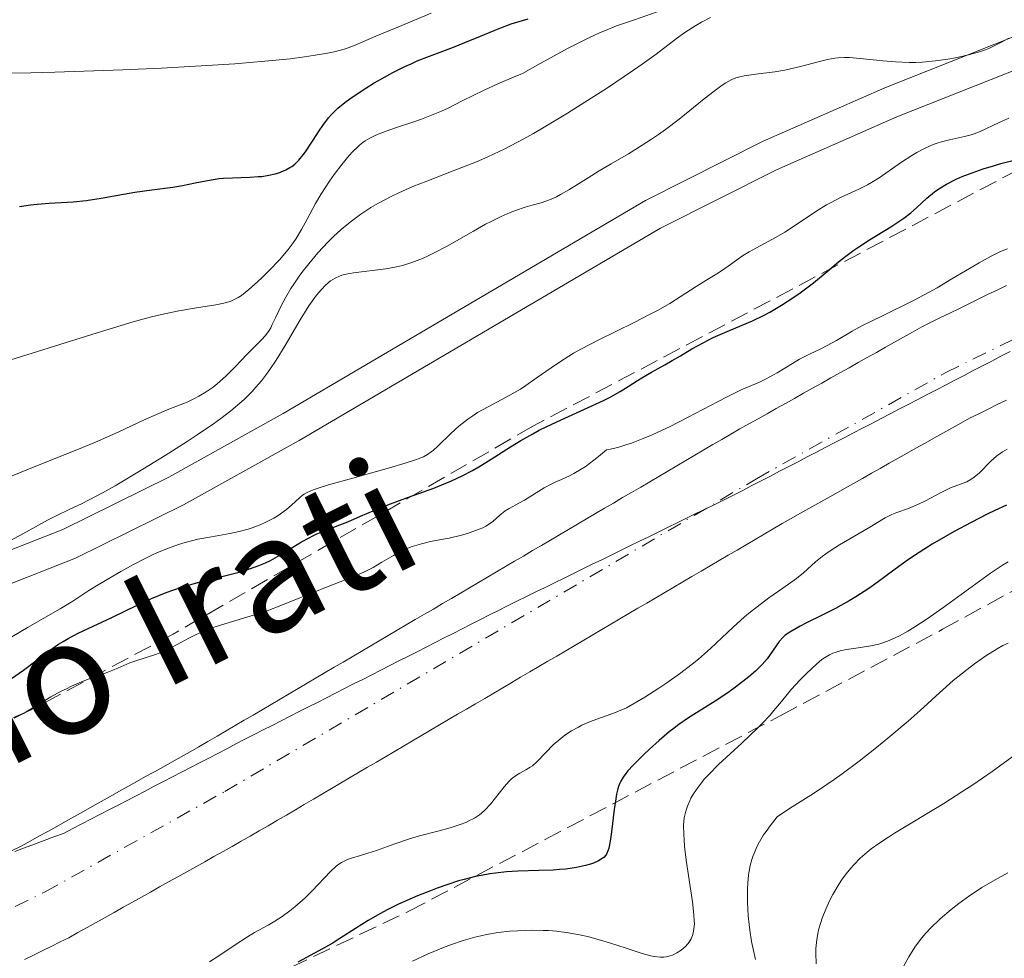
# Model space of a CAD drawing. Units: metres. Extents: x 647735 to 651182, y 4760099 to 4762486.
# Drawn here: x 649936 to 650029, y 4760648 to 4760737 of the extents above; entities that cross this region are included whole.
import ezdxf

# ---------------------------------------------------------------- set-up
doc = ezdxf.new("R2010")
doc.units = ezdxf.units.M
doc.header["$MEASUREMENT"] = 0
doc.linetypes.add('DGN Style 3', pattern=[2.435891, 1.739922, -0.695969])
doc.linetypes.add('DGN Style 4', pattern=[2.785615, 1.391938, -0.695969, 0.00174, -0.695969])
for name, color, linetype, lineweight in [('Canal de obra', 4, 'Continuous', 13), ('Cauce permanente', 151, 'Continuous', 13), ('Cauce permanente (área)', 142, 'Continuous', 13), ('Curva de nivel directora', 30, 'Continuous', 30), ('Curva de nivel intermedia', 30, 'Continuous', 0), ('Eje cauce permanente (área)', 70, 'DGN Style 4', 0), ('Límite de municipio', 7, 'Continuous', 0), ('Texto de Cauce (área) mediano (EGA - IRATI)', 142, 'Continuous', 0), ('Zona arbolada', 92, 'DGN Style 3', 0)]:
    doc.layers.add(name, color=color, linetype=linetype, lineweight=lineweight)
doc.styles.add('Style-Arial', font='arial.ttf')

msp = doc.modelspace()

# ---------------------------------------------------------------- linework, layer by layer
at = {"layer": 'Canal de obra', "color": 4, "linetype": 'Continuous', "lineweight": 13}
for points in [[(649879.01, 4760687.37, 783.92), (649893.61, 4760684.28, 784.73), (649902.99, 4760682.94, 784.88), (649914.96, 4760682.99, 784.88), (649924.7, 4760684.02, 784.88), (649932.87, 4760686.21, 784.88), (649939.69, 4760688.9, 784.88), (649949.81, 4760693.88, 784.86), (649960.71, 4760699.95, 784.69), (649995.23, 4760720.22, 783.66), (650006.44, 4760725.87, 783.42), (650018.03, 4760730.96, 783.3), (650039.01, 4760739.27, 783.35), (650063.08, 4760747.68, 784.02), (650089.74, 4760755.79, 784.16), (650113.23, 4760763.33, 783.42)], [(649878.29, 4760684.45, 783.92), (649893.09, 4760681.32, 784.73), (649902.79, 4760679.94, 784.88), (649915.12, 4760679.99, 784.88), (649925.24, 4760681.06, 784.88), (649933.81, 4760683.35, 784.88), (649940.91, 4760686.16, 784.88), (649951.21, 4760691.22, 784.86), (649962.21, 4760697.35, 784.69), (649996.65, 4760717.58, 783.66), (650007.72, 4760723.15, 783.42), (650019.19, 4760728.2, 783.3), (650040.05, 4760736.45, 783.35), (650064.02, 4760744.82, 784.02), (650090.62, 4760752.93, 784.16), (650111.81, 4760759.68, 783.41)], [(649879.01, 4760687.37, 783.92), (649893.61, 4760684.28, 784.73), (649902.99, 4760682.94, 784.88), (649914.96, 4760682.99, 784.88), (649924.7, 4760684.02, 784.88), (649932.87, 4760686.21, 784.88), (649939.69, 4760688.9, 784.88), (649949.81, 4760693.88, 784.86), (649960.71, 4760699.95, 784.69), (649995.23, 4760720.22, 783.66), (650006.44, 4760725.87, 783.42), (650018.03, 4760730.96, 783.3), (650039.01, 4760739.27, 783.35)], [(650040.05, 4760736.45, 783.35), (650019.19, 4760728.2, 783.3), (650007.72, 4760723.15, 783.42), (649996.65, 4760717.58, 783.66), (649962.21, 4760697.35, 784.69), (649951.21, 4760691.22, 784.86), (649940.91, 4760686.16, 784.88), (649933.81, 4760683.35, 784.88), (649925.24, 4760681.06, 784.88), (649915.12, 4760679.99, 784.88), (649902.79, 4760679.94, 784.88), (649893.09, 4760681.32, 784.73), (649878.29, 4760684.45, 783.92)]]:
    msp.add_polyline3d(points, dxfattribs=at)
at = {"layer": 'Cauce permanente', "color": 151, "linetype": 'Continuous', "lineweight": 13}
for points in [[(649934.86, 4760658.29, 768.91), (649935.72, 4760658.71, 769.01), (649936.57, 4760659.18, 769.01), (649937.41, 4760659.66, 768.96), (649938.26, 4760660.13, 768.94), (649939.11, 4760660.6, 768.95), (649939.96, 4760661.08, 769), (649940.8, 4760661.55, 769), (649941.65, 4760662.02, 768.99), (649942.5, 4760662.5, 768.97), (649943.35, 4760662.97, 768.97), (649944.2, 4760663.44, 769), (649945.04, 4760663.92, 769.07), (649945.89, 4760664.39, 769.06), (649946.74, 4760664.87, 768.99), (649947.58, 4760665.34, 768.95), (649948.43, 4760665.81, 768.96), (649949.28, 4760666.29, 768.99), (649950.13, 4760666.76, 769), (649950.98, 4760667.23, 768.97), (649951.82, 4760667.71, 768.97), (649952.67, 4760668.18, 768.96), (649953.53, 4760668.69, 768.97), (649954.39, 4760669.19, 768.99), (649955.25, 4760669.7, 769.03), (649956.11, 4760670.2, 769.05), (649956.97, 4760670.71, 769.05), (649957.82, 4760671.21, 769.08), (649958.68, 4760671.72, 769.11), (649959.54, 4760672.22, 769.11), (649960.4, 4760672.73, 769.09), (649961.26, 4760673.23, 769.07), (649962.12, 4760673.74, 769.05), (649962.98, 4760674.24, 769.09), (649963.84, 4760674.75, 769.13), (649964.7, 4760675.25, 769.13), (649965.56, 4760675.76, 769.24), (649966.42, 4760676.26, 769.41), (649967.28, 4760676.77, 769.5), (649968.13, 4760677.27, 769.48), (649968.99, 4760677.78, 769.38), (649969.85, 4760678.28, 769.3), (649970.71, 4760678.79, 769.22), (649971.57, 4760679.29, 769.15), (649972.43, 4760679.8, 769.14), (649973.29, 4760680.3, 769.17), (649974.15, 4760680.81, 769.22), (649975.01, 4760681.31, 769.28), (649975.87, 4760681.82, 769.27), (649976.73, 4760682.32, 769.28), (649977.59, 4760682.83, 769.26), (649978.44, 4760683.33, 769.22), (649979.3, 4760683.84, 769.2), (649980.16, 4760684.34, 769.23), (649981.02, 4760684.85, 769.31), (649981.88, 4760685.35, 769.26), (649982.74, 4760685.86, 769.28), (649983.6, 4760686.36, 769.29), (649984.46, 4760686.87, 769.28), (649985.32, 4760687.37, 769.26), (649986.18, 4760687.88, 769.26), (649987.04, 4760688.38, 769.26), (649987.9, 4760688.89, 769.25), (649988.75, 4760689.39, 769.29), (649989.61, 4760689.9, 769.33), (649990.47, 4760690.4, 769.36), (649991.33, 4760690.91, 769.34), (649992.19, 4760691.41, 769.28), (649993.05, 4760691.92, 769.22), (649993.91, 4760692.42, 769.16), (649994.77, 4760692.93, 769.2), (649995.63, 4760693.43, 769.26), (649996.49, 4760693.94, 769.3), (649997.35, 4760694.44, 769.31), (649998.21, 4760694.95, 769.33), (649999.06, 4760695.45, 769.32), (649999.92, 4760695.96, 769.32), (650000.78, 4760696.46, 769.3), (650001.64, 4760696.97, 769.27), (650002.5, 4760697.47, 769.26), (650003.36, 4760697.98, 769.24), (650004.23, 4760698.47, 769.22), (650005.09, 4760698.95, 769.24), (650005.96, 4760699.44, 769.26), (650006.83, 4760699.92, 769.28), (650007.69, 4760700.41, 769.34), (650008.56, 4760700.9, 769.44), (650009.43, 4760701.38, 769.47), (650010.29, 4760701.87, 769.43), (650011.16, 4760702.36, 769.39), (650012.03, 4760702.84, 769.32), (650012.89, 4760703.33, 769.28), (650013.76, 4760703.81, 769.32), (650014.63, 4760704.3, 769.37), (650015.49, 4760704.79, 769.35), (650016.36, 4760705.27, 769.31), (650017.23, 4760705.76, 769.27), (650018.09, 4760706.25, 769.26), (650018.96, 4760706.73, 769.26), (650019.83, 4760707.22, 769.26), (650020.69, 4760707.7, 769.39), (650021.56, 4760708.19, 769.52), (650022.46, 4760708.63, 769.49), (650023.35, 4760709.07, 769.45), (650024.25, 4760709.5, 769.48), (650025.15, 4760709.94, 769.5), (650026.04, 4760710.38, 769.47), (650026.94, 4760710.82, 769.44), (650027.84, 4760711.26, 769.48), (650028.74, 4760711.7, 769.53), (650029.63, 4760712.13, 769.59)], [(650029.63, 4760701.21, 769.57), (650028.76, 4760700.78, 769.6), (650027.88, 4760700.35, 769.61), (650027, 4760699.92, 769.57), (650026.12, 4760699.49, 769.47), (650025.27, 4760699.01, 769.42), (650024.42, 4760698.53, 769.38), (650023.57, 4760698.06, 769.35), (650022.72, 4760697.58, 769.31), (650021.87, 4760697.1, 769.28), (650021.01, 4760696.62, 769.27), (650020.16, 4760696.15, 769.32), (650019.31, 4760695.67, 769.3), (650018.46, 4760695.19, 769.28), (650017.61, 4760694.71, 769.31), (650016.76, 4760694.24, 769.34), (650015.91, 4760693.76, 769.4), (650015.06, 4760693.28, 769.44), (650014.21, 4760692.8, 769.43), (650013.36, 4760692.33, 769.4), (650012.5, 4760691.85, 769.36), (650011.65, 4760691.37, 769.33), (650010.8, 4760690.89, 769.27), (650009.95, 4760690.42, 769.22), (650009.1, 4760689.94, 769.2), (650008.25, 4760689.46, 769.21), (650007.39, 4760688.95, 769.21), (650006.53, 4760688.45, 769.24), (650005.67, 4760687.94, 769.24), (650004.81, 4760687.44, 769.22), (650003.95, 4760686.93, 769.23), (650003.1, 4760686.43, 769.24), (650002.24, 4760685.92, 769.25), (650001.38, 4760685.42, 769.24), (650000.52, 4760684.91, 769.2), (649999.66, 4760684.41, 769.16), (649998.8, 4760683.9, 769.24), (649997.94, 4760683.4, 769.32), (649997.08, 4760682.89, 769.32), (649996.22, 4760682.39, 769.26), (649995.36, 4760681.88, 769.23), (649994.5, 4760681.38, 769.21), (649993.64, 4760680.87, 769.2), (649992.79, 4760680.37, 769.22), (649991.93, 4760679.86, 769.2), (649991.07, 4760679.36, 769.16), (649990.21, 4760678.85, 769.16), (649989.35, 4760678.35, 769.22), (649988.49, 4760677.84, 769.25), (649987.63, 4760677.34, 769.24), (649986.77, 4760676.83, 769.13), (649985.91, 4760676.33, 769.12), (649985.05, 4760675.82, 769.12), (649984.19, 4760675.32, 769.08), (649983.33, 4760674.81, 769.1), (649982.48, 4760674.31, 769.12), (649981.62, 4760673.8, 769.14), (649980.76, 4760673.3, 769.14), (649979.9, 4760672.79, 769.15), (649979.04, 4760672.29, 769.09), (649978.18, 4760671.78, 769.04), (649977.32, 4760671.28, 769.03), (649976.46, 4760670.77, 769.05), (649975.6, 4760670.27, 769.08), (649974.74, 4760669.76, 769.08), (649973.88, 4760669.26, 769.08), (649973.02, 4760668.75, 769), (649972.17, 4760668.25, 768.95), (649971.31, 4760667.74, 768.96), (649970.45, 4760667.24, 768.96), (649969.59, 4760666.73, 768.91), (649968.73, 4760666.23, 768.88), (649967.87, 4760665.72, 768.89), (649967.01, 4760665.22, 768.91), (649966.15, 4760664.71, 768.93), (649965.29, 4760664.21, 768.99), (649964.43, 4760663.7, 769), (649963.57, 4760663.2, 769), (649962.71, 4760662.69, 769.02), (649961.86, 4760662.19, 769.04), (649961, 4760661.68, 769.05), (649960.14, 4760661.18, 769.03), (649959.28, 4760660.67, 769.03), (649958.42, 4760660.17, 769.11), (649957.56, 4760659.66, 769.12), (649956.7, 4760659.18, 769.08), (649955.83, 4760658.69, 769.06), (649954.97, 4760658.21, 769.03), (649954.1, 4760657.73, 769.01), (649953.24, 4760657.24, 768.98), (649952.38, 4760656.76, 768.96), (649951.51, 4760656.28, 768.94), (649950.65, 4760655.8, 768.92), (649949.78, 4760655.31, 768.9), (649948.92, 4760654.83, 768.89), (649948.06, 4760654.35, 768.87), (649947.19, 4760653.86, 768.85), (649946.33, 4760653.38, 768.83), (649945.46, 4760652.9, 768.81), (649944.6, 4760652.41, 768.81), (649943.74, 4760651.93, 768.8), (649942.87, 4760651.45, 768.78), (649942.01, 4760650.97, 768.77), (649941.14, 4760650.48, 768.77), (649940.28, 4760650, 768.79), (649939.43, 4760649.59, 768.77), (649938.59, 4760649.17, 768.73), (649937.74, 4760648.76, 768.7), (649936.9, 4760648.34, 768.74), (649936.05, 4760647.93, 768.88)]]:
    msp.add_polyline3d(points, dxfattribs=at)
at = {"layer": 'Cauce permanente (área)', "color": 142, "linetype": 'Continuous', "lineweight": 13}
for points in [[(650029.63, 4760712.13, 769.59), (650028.74, 4760711.7, 769.53), (650027.84, 4760711.26, 769.48), (650026.94, 4760710.82, 769.44), (650026.04, 4760710.38, 769.47), (650025.15, 4760709.94, 769.5), (650024.25, 4760709.5, 769.48), (650023.35, 4760709.07, 769.45), (650022.46, 4760708.63, 769.49), (650021.56, 4760708.19, 769.52), (650020.69, 4760707.7, 769.39), (650019.83, 4760707.22, 769.26), (650018.96, 4760706.73, 769.26), (650018.09, 4760706.25, 769.26), (650017.23, 4760705.76, 769.27), (650016.36, 4760705.27, 769.31), (650015.49, 4760704.79, 769.35), (650014.63, 4760704.3, 769.37), (650013.76, 4760703.81, 769.32), (650012.89, 4760703.33, 769.28), (650012.03, 4760702.84, 769.32), (650011.16, 4760702.36, 769.39), (650010.29, 4760701.87, 769.43), (650009.43, 4760701.38, 769.47), (650008.56, 4760700.9, 769.44), (650007.69, 4760700.41, 769.34), (650006.83, 4760699.92, 769.28), (650005.96, 4760699.44, 769.26), (650005.09, 4760698.95, 769.24), (650004.23, 4760698.47, 769.22), (650003.36, 4760697.98, 769.24), (650002.5, 4760697.47, 769.26), (650001.64, 4760696.97, 769.27), (650000.78, 4760696.46, 769.3), (649999.92, 4760695.96, 769.32), (649999.06, 4760695.45, 769.32), (649998.21, 4760694.95, 769.33), (649997.35, 4760694.44, 769.31), (649996.49, 4760693.94, 769.3), (649995.63, 4760693.43, 769.26), (649994.77, 4760692.93, 769.2), (649993.91, 4760692.42, 769.16), (649993.05, 4760691.92, 769.22), (649992.19, 4760691.41, 769.28), (649991.33, 4760690.91, 769.34), (649990.47, 4760690.4, 769.36), (649989.61, 4760689.9, 769.33), (649988.75, 4760689.39, 769.29), (649987.9, 4760688.89, 769.25), (649987.04, 4760688.38, 769.26), (649986.18, 4760687.88, 769.26), (649985.32, 4760687.37, 769.26), (649984.46, 4760686.87, 769.28), (649983.6, 4760686.36, 769.29), (649982.74, 4760685.86, 769.28), (649981.88, 4760685.35, 769.26), (649981.02, 4760684.85, 769.31), (649980.16, 4760684.34, 769.23), (649979.3, 4760683.84, 769.2), (649978.44, 4760683.33, 769.22), (649977.59, 4760682.83, 769.26), (649976.73, 4760682.32, 769.28), (649975.87, 4760681.82, 769.27), (649975.01, 4760681.31, 769.28)], [(650021.87, 4760697.1, 769.28), (650022.72, 4760697.58, 769.31), (650023.57, 4760698.06, 769.35), (650024.42, 4760698.53, 769.38), (650025.27, 4760699.01, 769.42), (650026.12, 4760699.49, 769.47), (650027, 4760699.92, 769.57), (650027.88, 4760700.35, 769.61), (650028.76, 4760700.78, 769.6), (650029.63, 4760701.21, 769.57)], [(649936.05, 4760647.93, 768.88), (649936.9, 4760648.34, 768.74), (649937.74, 4760648.76, 768.7), (649938.59, 4760649.17, 768.73), (649939.43, 4760649.59, 768.77), (649940.28, 4760650, 768.79), (649941.14, 4760650.48, 768.77), (649942.01, 4760650.97, 768.77), (649942.87, 4760651.45, 768.78), (649943.74, 4760651.93, 768.8), (649944.6, 4760652.41, 768.81), (649945.46, 4760652.9, 768.81), (649946.33, 4760653.38, 768.83), (649947.19, 4760653.86, 768.85), (649948.06, 4760654.35, 768.87), (649948.92, 4760654.83, 768.89), (649949.78, 4760655.31, 768.9), (649950.65, 4760655.8, 768.92), (649951.51, 4760656.28, 768.94), (649952.38, 4760656.76, 768.96), (649953.24, 4760657.24, 768.98), (649954.1, 4760657.73, 769.01), (649954.97, 4760658.21, 769.03), (649955.83, 4760658.69, 769.06), (649956.7, 4760659.18, 769.08), (649957.56, 4760659.66, 769.12), (649958.42, 4760660.17, 769.11), (649959.28, 4760660.67, 769.03), (649960.14, 4760661.18, 769.03), (649961, 4760661.68, 769.05), (649961.86, 4760662.19, 769.04), (649962.71, 4760662.69, 769.02), (649963.57, 4760663.2, 769), (649964.43, 4760663.7, 769), (649965.29, 4760664.21, 768.99), (649966.15, 4760664.71, 768.93), (649967.01, 4760665.22, 768.91), (649967.87, 4760665.72, 768.89), (649968.73, 4760666.23, 768.88), (649969.59, 4760666.73, 768.91), (649970.45, 4760667.24, 768.96), (649971.31, 4760667.74, 768.96), (649972.17, 4760668.25, 768.95), (649973.02, 4760668.75, 769), (649973.88, 4760669.26, 769.08), (649974.74, 4760669.76, 769.08), (649975.6, 4760670.27, 769.08), (649976.46, 4760670.77, 769.05), (649977.32, 4760671.28, 769.03), (649978.18, 4760671.78, 769.04), (649979.04, 4760672.29, 769.09), (649979.9, 4760672.79, 769.15), (649980.76, 4760673.3, 769.14), (649981.62, 4760673.8, 769.14), (649982.48, 4760674.31, 769.12), (649983.33, 4760674.81, 769.1), (649984.19, 4760675.32, 769.08), (649985.05, 4760675.82, 769.12), (649985.91, 4760676.33, 769.12), (649986.77, 4760676.83, 769.13), (649987.63, 4760677.34, 769.24), (649988.49, 4760677.84, 769.25), (649989.35, 4760678.35, 769.22), (649990.21, 4760678.85, 769.16), (649991.07, 4760679.36, 769.16), (649991.93, 4760679.86, 769.2), (649992.79, 4760680.37, 769.22), (649993.64, 4760680.87, 769.2), (649994.5, 4760681.38, 769.21), (649995.36, 4760681.88, 769.23), (649996.22, 4760682.39, 769.26), (649997.08, 4760682.89, 769.32), (649997.94, 4760683.4, 769.32), (649998.8, 4760683.9, 769.24), (649999.66, 4760684.41, 769.16), (650000.52, 4760684.91, 769.2), (650001.38, 4760685.42, 769.24), (650002.24, 4760685.92, 769.25), (650003.1, 4760686.43, 769.24), (650003.95, 4760686.93, 769.23), (650004.81, 4760687.44, 769.22), (650005.67, 4760687.94, 769.24), (650006.53, 4760688.45, 769.24), (650007.39, 4760688.95, 769.21), (650008.25, 4760689.46, 769.21), (650009.1, 4760689.94, 769.2), (650009.95, 4760690.42, 769.22), (650010.8, 4760690.89, 769.27), (650011.65, 4760691.37, 769.33), (650012.5, 4760691.85, 769.36), (650013.36, 4760692.33, 769.4), (650014.21, 4760692.8, 769.43), (650015.06, 4760693.28, 769.44), (650015.91, 4760693.76, 769.4), (650016.76, 4760694.24, 769.34), (650017.61, 4760694.71, 769.31), (650018.46, 4760695.19, 769.28), (650019.31, 4760695.67, 769.3), (650020.16, 4760696.15, 769.32), (650021.01, 4760696.62, 769.27), (650021.87, 4760697.1, 769.28)], [(649975.01, 4760681.31, 769.28), (649974.15, 4760680.81, 769.22), (649973.29, 4760680.3, 769.17), (649972.43, 4760679.8, 769.14), (649971.57, 4760679.29, 769.15), (649970.71, 4760678.79, 769.22), (649969.85, 4760678.28, 769.3), (649968.99, 4760677.78, 769.38), (649968.13, 4760677.27, 769.48), (649967.28, 4760676.77, 769.5), (649966.42, 4760676.26, 769.41), (649965.56, 4760675.76, 769.24), (649964.7, 4760675.25, 769.13), (649963.84, 4760674.75, 769.13), (649962.98, 4760674.24, 769.09), (649962.12, 4760673.74, 769.05), (649961.26, 4760673.23, 769.07), (649960.4, 4760672.73, 769.09), (649959.54, 4760672.22, 769.11), (649958.68, 4760671.72, 769.11), (649957.82, 4760671.21, 769.08), (649956.97, 4760670.71, 769.05), (649956.11, 4760670.2, 769.05), (649955.25, 4760669.7, 769.03), (649954.39, 4760669.19, 768.99), (649953.53, 4760668.69, 768.97), (649952.67, 4760668.18, 768.96), (649951.82, 4760667.71, 768.97), (649950.98, 4760667.23, 768.97), (649950.13, 4760666.76, 769), (649949.28, 4760666.29, 768.99), (649948.43, 4760665.81, 768.96), (649947.58, 4760665.34, 768.95), (649946.74, 4760664.87, 768.99), (649945.89, 4760664.39, 769.06), (649945.04, 4760663.92, 769.07), (649944.2, 4760663.44, 769), (649943.35, 4760662.97, 768.97), (649942.5, 4760662.5, 768.97), (649941.65, 4760662.02, 768.99), (649940.8, 4760661.55, 769), (649939.96, 4760661.08, 769), (649939.11, 4760660.6, 768.95), (649938.26, 4760660.13, 768.94), (649937.41, 4760659.66, 768.96), (649936.57, 4760659.18, 769.01), (649935.72, 4760658.71, 769.01), (649934.86, 4760658.29, 768.91)]]:
    msp.add_polyline3d(points, dxfattribs=at)
at = {"layer": 'Curva de nivel directora', "color": 30, "linetype": 'Continuous', "lineweight": 30, "flags": 128}
for points, elevation in [([(649935.57, 4760719.66), (649936.61, 4760719.81), (649937.24, 4760719.89), (649938.38, 4760719.98), (649940.68, 4760720.11), (649941.93, 4760720.24), (649943.36, 4760720.46), (649945.47, 4760720.83), (649946.56, 4760721.01), (649948.17, 4760721.24), (649950.18, 4760721.51), (649951.09, 4760721.65), (649952.31, 4760721.9), (649953.83, 4760722.21), (649954.6, 4760722.32), (649955.01, 4760722.36), (649955.85, 4760722.4), (649957.52, 4760722.45), (649958.3, 4760722.5), (649958.66, 4760722.53), (649959.32, 4760722.63), (649959.92, 4760722.76), (649960.28, 4760722.87), (649960.51, 4760722.95), (649960.94, 4760723.14), (649961.33, 4760723.36), (649961.52, 4760723.48), (649961.8, 4760723.7), (649962.2, 4760724.08), (649962.61, 4760724.57), (649962.82, 4760724.85), (649963.49, 4760725.87), (649964.14, 4760726.88), (649964.48, 4760727.38), (649965.03, 4760728.1), (649965.31, 4760728.42), (649965.91, 4760729.03), (649966.57, 4760729.58), (649967.04, 4760729.93), (649968.12, 4760730.66), (649969.38, 4760731.43), (649970.07, 4760731.83), (649971.16, 4760732.42), (649972.3, 4760732.99), (649972.88, 4760733.26), (649973.47, 4760733.52), (649974.64, 4760733.99), (649976.93, 4760734.85), (649978, 4760735.27), (649979.51, 4760735.89), (649980.79, 4760736.43), (649981.43, 4760736.69), (649982.44, 4760737.05), (649982.96, 4760737.21), (649984.04, 4760737.52)], 800), ([(649970.91, 4760691.34), (649972.63, 4760691.97), (649975.04, 4760692.83), (649976.2, 4760693.29), (649976.74, 4760693.52), (649977.77, 4760694.01), (649978.73, 4760694.51), (649979.34, 4760694.86), (649980.53, 4760695.59), (649982.35, 4760696.76), (649983.36, 4760697.38), (649984.49, 4760698.01), (649985.11, 4760698.34), (649985.77, 4760698.67), (649987.18, 4760699.33), (649990.04, 4760700.62), (649991.3, 4760701.22), (649991.85, 4760701.5), (649992.8, 4760702.02), (649993.59, 4760702.5), (649994.48, 4760703.07), (649994.89, 4760703.32), (649995.8, 4760703.86), (649997.08, 4760704.56), (649997.78, 4760704.97), (649998.55, 4760705.42), (649999.66, 4760706.09), (650000.26, 4760706.43), (650001.2, 4760706.93), (650001.69, 4760707.17), (650003.24, 4760707.85), (650005.42, 4760708.77), (650006.53, 4760709.3), (650007.09, 4760709.6), (650008.19, 4760710.25), (650009.27, 4760710.95), (650009.96, 4760711.43), (650011.24, 4760712.4), (650012.53, 4760713.47), (650013.62, 4760714.39), (650014.18, 4760714.84), (650015.08, 4760715.5), (650015.56, 4760715.83), (650016.58, 4760716.48), (650018.6, 4760717.71), (650019.48, 4760718.28), (650019.86, 4760718.54), (650020.51, 4760719.05), (650021.07, 4760719.53), (650022.05, 4760720.44), (650022.76, 4760721.04), (650023.18, 4760721.34), (650023.92, 4760721.8), (650024.85, 4760722.26), (650025.4, 4760722.5), (650026.02, 4760722.74), (650027.4, 4760723.23), (650028.4, 4760723.54), (650029.09, 4760723.74), (650030.48, 4760724.11)], 775), ([(649934.8, 4760674.69), (649935.94, 4760675.48), (649938.42, 4760677.36), (649939.28, 4760677.95), (649939.73, 4760678.23), (649940.19, 4760678.5), (649941.17, 4760679), (649944.42, 4760680.52), (649946.85, 4760681.71), (649948.16, 4760682.31), (649949.55, 4760682.89), (649950.27, 4760683.15), (649951.02, 4760683.4), (649952.55, 4760683.84), (649955.48, 4760684.58), (649956.74, 4760684.9), (649957.28, 4760685.06), (649958.22, 4760685.38), (649959.02, 4760685.71), (649959.49, 4760685.94), (649960.38, 4760686.43), (649962.45, 4760687.7), (649963.17, 4760688.1), (649963.53, 4760688.29), (649963.89, 4760688.46), (649964.62, 4760688.76), (649966.1, 4760689.32), (649966.87, 4760689.62), (649968.07, 4760690.14), (649969.88, 4760690.93), (649970.91, 4760691.34)], 775), ([(650029.65, 4760691.2), (650028.52, 4760690.7), (650027.78, 4760690.34), (650026.26, 4760689.56), (650024.65, 4760688.7), (650023.82, 4760688.23), (650022.55, 4760687.49), (650021.3, 4760686.7), (650020.68, 4760686.29), (650020.07, 4760685.87), (650018.89, 4760685), (650017.31, 4760683.84), (650016.51, 4760683.28), (650015.27, 4760682.46), (650014.63, 4760682.08), (650013.33, 4760681.36), (650012.07, 4760680.72), (650010.58, 4760679.99), (650009.97, 4760679.68)], 775), ([(650009.97, 4760679.68), (650009.58, 4760679.47), (650008.97, 4760679.12), (650008.54, 4760678.81), (650008.32, 4760678.61), (650007.97, 4760678.21), (650006.81, 4760676.56), (650006.35, 4760676.02), (650006, 4760675.66), (650005.72, 4760675.4), (650005.07, 4760674.85), (650003.81, 4760673.86), (650003.07, 4760673.33), (650001.88, 4760672.53), (649999.33, 4760670.94), (649998.42, 4760670.32), (649997.95, 4760669.97), (649997.48, 4760669.6), (649996.53, 4760668.79), (649995.61, 4760667.96), (649995.04, 4760667.41), (649994.06, 4760666.43), (649993.56, 4760665.89), (649993.36, 4760665.64), (649993.1, 4760665.29), (649992.88, 4760664.92), (649992.79, 4760664.72), (649992.67, 4760664.41), (649992.6, 4760664.18), (649992.48, 4760663.66), (649992.39, 4760663.22), (649992.24, 4760662.2), (649991.98, 4760660.09), (649991.86, 4760659.19), (649991.72, 4760658.52), (649991.64, 4760658.26), (649991.51, 4760657.97), (649991.44, 4760657.85), (649991.26, 4760657.64), (649991.11, 4760657.53), (649990.74, 4760657.31), (649990.27, 4760657.1), (649989.99, 4760657), (649989.51, 4760656.86), (649988.65, 4760656.67), (649987.62, 4760656.53), (649987.04, 4760656.48), (649986.42, 4760656.44), (649985.05, 4760656.4), (649983.05, 4760656.34), (649981.99, 4760656.27), (649980.92, 4760656.16), (649980.38, 4760656.08), (649979.56, 4760655.93), (649979.02, 4760655.82), (649977.95, 4760655.55), (649977.42, 4760655.4), (649976.38, 4760655.07), (649975.38, 4760654.72), (649974.73, 4760654.47), (649973.51, 4760653.98), (649971.69, 4760653.18), (649970.62, 4760652.65), (649969.97, 4760652.31), (649968.79, 4760651.64), (649967.6, 4760650.88), (649966.11, 4760649.91), (649965.35, 4760649.44), (649964.11, 4760648.76), (649962.09, 4760647.68)], 775)]:
    msp.add_lwpolyline(points, dxfattribs=dict(at, elevation=elevation))
at = {"layer": 'Curva de nivel intermedia', "color": 30, "linetype": 'Continuous', "lineweight": 0, "flags": 128}
for points, elevation in [([(649933.18, 4760704.56), (649942.96, 4760707.63), (649946.41, 4760708.66), (649948.13, 4760709.13), (649949.1, 4760709.36), (649950.76, 4760709.71), (649952.42, 4760709.99), (649954.28, 4760710.29), (649955.03, 4760710.44), (649955.64, 4760710.62), (649955.91, 4760710.72), (649956.4, 4760710.98), (649956.73, 4760711.19), (649957.42, 4760711.74), (649958.24, 4760712.47), (649958.69, 4760712.89), (649959.37, 4760713.55), (649960.34, 4760714.58), (649961.17, 4760715.56), (649961.64, 4760716.2), (649961.93, 4760716.62), (649962.44, 4760717.46), (649962.98, 4760718.46), (649963.77, 4760719.95), (649964.28, 4760720.8), (649965.1, 4760722.07), (649965.56, 4760722.72), (649966.28, 4760723.67), (649966.99, 4760724.52), (649967.33, 4760724.89), (649967.77, 4760725.32), (649967.98, 4760725.5), (649968.29, 4760725.75), (649968.5, 4760725.9), (649968.94, 4760726.17), (649969.41, 4760726.4), (649969.74, 4760726.55), (649970.5, 4760726.83), (649971.5, 4760727.17), (649973.04, 4760727.69), (649973.87, 4760727.98), (649975.14, 4760728.47), (649975.78, 4760728.75), (649976.42, 4760729.04), (649977.75, 4760729.71), (649979.86, 4760730.75), (649981.15, 4760731.34), (649982.66, 4760731.99), (649983.51, 4760732.34), (649985.19, 4760733.29), (649987.87, 4760734.74), (649989.82, 4760735.73), (649990.83, 4760736.19), (649991.42, 4760736.44), (649992.48, 4760736.86), (649994.18, 4760737.45), (649996.33, 4760738.19)], 795), ([(649933.62, 4760732.35), (649936.66, 4760732.4), (649938.93, 4760732.45), (649945.4, 4760732.68), (649949.11, 4760732.84), (649954.49, 4760733.14), (649956.1, 4760733.26), (649958.96, 4760733.49), (649961.37, 4760733.74), (649962.74, 4760733.91), (649963.55, 4760734.03), (649964.92, 4760734.27), (649965.57, 4760734.4), (649966.64, 4760734.69), (649967.55, 4760735.02), (649969.54, 4760735.87), (649971.61, 4760736.73), (649974.81, 4760738.06)], 805), ([(649990.04, 4760729.97), (649991.5, 4760730.91), (649994.1, 4760732.64), (649994.9, 4760733.21), (649996.25, 4760734.18), (649998.19, 4760735.65), (649998.98, 4760736.22), (649999.68, 4760736.69), (650000.03, 4760736.91), (650000.58, 4760737.22), (650001.43, 4760737.65)], 790), ([(650014.21, 4760733.86), (650014.66, 4760733.85), (650015.7, 4760733.76), (650017.84, 4760733.54), (650019.07, 4760733.43), (650020.36, 4760733.38), (650021, 4760733.38), (650021.64, 4760733.41), (650022.88, 4760733.52), (650024.04, 4760733.69), (650024.76, 4760733.82), (650026, 4760734.1), (650027.06, 4760734.39), (650027.62, 4760734.59), (650027.96, 4760734.72), (650028.6, 4760735.03), (650029.11, 4760735.29), (650029.85, 4760735.68)], 785), ([(649934.71, 4760687.84), (649936.23, 4760688.67), (649938.22, 4760689.77), (649939.12, 4760690.23), (649940.3, 4760690.79), (649941.47, 4760691.33), (649942.2, 4760691.7), (649943.55, 4760692.42), (649944.68, 4760693.06), (649947.32, 4760694.63), (649949.45, 4760695.94), (649951.53, 4760697.26), (649952.5, 4760697.9), (649954.05, 4760698.95), (649954.75, 4760699.45), (649955.7, 4760700.19), (649956.57, 4760700.91), (649956.98, 4760701.28), (649957.74, 4760702.03), (649958.1, 4760702.43), (649958.62, 4760703.04), (649959.11, 4760703.68), (649959.43, 4760704.12), (649960.04, 4760705.03), (649960.89, 4760706.41), (649962.32, 4760708.86), (649963.15, 4760710.2), (649963.61, 4760710.85), (649963.88, 4760711.2), (649964.35, 4760711.76), (649964.75, 4760712.18), (649964.94, 4760712.35), (649965.21, 4760712.57), (649965.64, 4760712.82), (649966.06, 4760713.01), (649966.29, 4760713.1), (649966.69, 4760713.21), (649967.41, 4760713.35), (649970.47, 4760713.73), (649971.51, 4760713.92), (649972.07, 4760714.05), (649972.97, 4760714.32), (649973.96, 4760714.71), (649974.51, 4760714.95), (649975.08, 4760715.24), (649976.31, 4760715.89), (649978.83, 4760717.32), (649979.99, 4760717.97), (649980.52, 4760718.24), (649981.48, 4760718.71), (649982.32, 4760719.07), (649982.83, 4760719.27), (649983.77, 4760719.58), (649984.42, 4760719.77), (649985.28, 4760720.01), (649985.72, 4760720.16), (649986.4, 4760720.42), (649986.75, 4760720.59), (649987.13, 4760720.79), (649987.93, 4760721.25), (649989.76, 4760722.39), (649990.81, 4760723.04), (649991.96, 4760723.72), (649993.62, 4760724.69), (649994.48, 4760725.21), (649995.8, 4760726.06), (649996.47, 4760726.51), (649997.14, 4760726.99), (649998.45, 4760727.99), (650000.82, 4760729.9), (650001.78, 4760730.66), (650002.55, 4760731.22), (650002.88, 4760731.44), (650003.46, 4760731.75), (650003.84, 4760731.9), (650004.09, 4760731.98), (650004.64, 4760732.1), (650005.76, 4760732.25), (650007.56, 4760732.48), (650008.52, 4760732.64), (650009.99, 4760732.98), (650011.81, 4760733.46), (650012.59, 4760733.65), (650013.27, 4760733.78), (650013.58, 4760733.82), (650014.21, 4760733.86)], 785), ([(649934.87, 4760693.99), (649937.28, 4760694.97), (649941.03, 4760696.46), (649942.81, 4760697.19), (649945.04, 4760698.18), (649947.38, 4760699.29), (649948.39, 4760699.75), (649949.81, 4760700.34), (649951.53, 4760701.03), (649952.31, 4760701.39), (649952.67, 4760701.58), (649953.36, 4760701.99), (649954.01, 4760702.44), (649954.42, 4760702.77), (649955.22, 4760703.49), (649956.12, 4760704.39), (649957.25, 4760705.58), (649957.76, 4760706.1), (649958.63, 4760706.95), (649959, 4760707.36), (649959.35, 4760707.83), (649959.51, 4760708.1), (649959.66, 4760708.4), (649959.99, 4760709.12), (649960.56, 4760710.32), (649960.95, 4760711.03), (649961.43, 4760711.83), (649961.71, 4760712.27), (649962.29, 4760713.1), (649962.61, 4760713.53), (649963.13, 4760714.2), (649964.01, 4760715.24), (649964.98, 4760716.28), (649965.5, 4760716.79), (649966.23, 4760717.46), (649966.61, 4760717.79), (649967.2, 4760718.26), (649968.11, 4760718.94), (649969.06, 4760719.55), (649969.71, 4760719.94), (649971.04, 4760720.64), (649971.71, 4760720.96), (649973.06, 4760721.55), (649974.38, 4760722.08), (649976.89, 4760723.04), (649979.13, 4760723.92), (649980.19, 4760724.38), (649981.82, 4760725.16), (649983.58, 4760726.08), (649984.54, 4760726.62), (649985.57, 4760727.22), (649987.78, 4760728.55), (649990.04, 4760729.97)], 790), ([(650012.47, 4760719.8), (650012.92, 4760720.05), (650013.82, 4760720.5), (650015.56, 4760721.3), (650016.38, 4760721.71), (650016.76, 4760721.93), (650017.5, 4760722.4), (650019.62, 4760723.89), (650020.6, 4760724.52), (650021.1, 4760724.81), (650021.87, 4760725.21), (650022.65, 4760725.55), (650023.04, 4760725.69), (650023.43, 4760725.81), (650024.19, 4760726.01), (650025.63, 4760726.32), (650026.27, 4760726.49), (650026.57, 4760726.58), (650027.12, 4760726.8), (650028.86, 4760727.64), (650029.87, 4760728.06)], 780), ([(649934.84, 4760678.67), (649936.39, 4760679.59), (649938.48, 4760680.78), (649939.43, 4760681.32), (649940.64, 4760682.07), (649942.17, 4760683.06), (649943.06, 4760683.61), (649944.46, 4760684.45), (649945.23, 4760684.89), (649946.42, 4760685.54), (649947.6, 4760686.15), (649948.17, 4760686.43), (649948.72, 4760686.68), (649949.76, 4760687.11), (649950.73, 4760687.46), (649951.35, 4760687.65), (649952.56, 4760687.95), (649953.88, 4760688.19), (649955.62, 4760688.49), (649956.5, 4760688.68), (649957.37, 4760688.93), (649957.75, 4760689.06), (649958.5, 4760689.34), (649959.04, 4760689.58), (649959.79, 4760689.96), (649960.13, 4760690.16), (649960.44, 4760690.37), (649961.01, 4760690.79), (649961.49, 4760691.2), (649962.26, 4760691.91), (649962.55, 4760692.15), (649962.7, 4760692.26), (649962.98, 4760692.42), (649963.56, 4760692.66), (649963.95, 4760692.8), (649965.02, 4760693.13), (649967.33, 4760693.77), (649970.84, 4760694.75), (649972.32, 4760695.19), (649973.41, 4760695.55), (649973.82, 4760695.72), (649974.06, 4760695.82), (649974.46, 4760696.04), (649974.8, 4760696.27), (649975.01, 4760696.44), (649975.44, 4760696.84), (649976.68, 4760698.04), (649977.45, 4760698.72), (649978.3, 4760699.39), (649978.76, 4760699.71), (649979.23, 4760700.02), (649980.22, 4760700.58), (649982.29, 4760701.68), (649983.31, 4760702.27), (649983.81, 4760702.59), (649984.81, 4760703.29), (649986.23, 4760704.3), (649987.03, 4760704.84), (649988.38, 4760705.67), (649989.13, 4760706.1), (649990.77, 4760706.95), (649994.16, 4760708.62), (649995.68, 4760709.4), (649996.36, 4760709.76), (649997.54, 4760710.43), (649998.52, 4760711.04), (650000.05, 4760712.04), (650000.97, 4760712.61), (650002.04, 4760713.25), (650002.56, 4760713.58), (650003.34, 4760714.14), (650004.48, 4760714.95), (650005.11, 4760715.34), (650006.15, 4760715.91), (650007.69, 4760716.73), (650008.52, 4760717.21), (650009.8, 4760718.06), (650011.57, 4760719.26), (650012.47, 4760719.8)], 780), ([(649985.58, 4760692.84), (649986.31, 4760693.23), (649986.69, 4760693.42), (649987.22, 4760693.66), (649987.99, 4760694.01), (649988.41, 4760694.23), (649989.1, 4760694.63), (649989.48, 4760694.87), (649990.31, 4760695.48), (649990.76, 4760695.84), (649991.5, 4760696.49), (649991.85, 4760696.55), (649992.58, 4760696.71), (649993.36, 4760696.94), (649993.9, 4760697.12), (649995.01, 4760697.55), (649995.86, 4760697.91), (649997.57, 4760698.71), (649999.24, 4760699.56), (650002.15, 4760701.09), (650003.01, 4760701.53), (650004.36, 4760702.18), (650006.08, 4760702.93), (650006.74, 4760703.24), (650007.78, 4760703.82), (650009.23, 4760704.7), (650009.92, 4760705.1), (650010.85, 4760705.58), (650011.99, 4760706.12), (650012.55, 4760706.4), (650013.42, 4760706.9), (650014.92, 4760707.78), (650015.92, 4760708.31), (650017.82, 4760709.25), (650020.77, 4760710.71), (650022.28, 4760711.51), (650023.02, 4760711.92), (650024.43, 4760712.76), (650027.02, 4760714.3), (650028.17, 4760714.94), (650028.88, 4760715.28), (650029.22, 4760715.43), (650029.73, 4760715.62)], 770), ([(650029.71, 4760696.53), (650029.24, 4760696.27), (650029.02, 4760696.13), (650028.7, 4760695.89), (650028.1, 4760695.37), (650027.05, 4760694.3), (650026.57, 4760693.87), (650026.34, 4760693.7), (650025.87, 4760693.44), (650024.3, 4760692.84), (650023.33, 4760692.37), (650021.93, 4760691.62), (650021.24, 4760691.29), (650020.28, 4760690.9), (650019.17, 4760690.52), (650018.7, 4760690.33), (650018.06, 4760690.01), (650016.44, 4760689.02), (650013.73, 4760687.43), (650012.83, 4760686.85), (650012.43, 4760686.58), (650012.07, 4760686.31), (650011.44, 4760685.79), (650010.29, 4760684.77), (650009.62, 4760684.22), (650008.33, 4760683.3), (650006.99, 4760682.37), (650006.28, 4760681.85), (650005.2, 4760681), (650004.66, 4760680.55), (650003.6, 4760679.58), (650001.43, 4760677.55)], 770), ([(649935.07, 4760670.9), (649935.94, 4760671.37), (649938.56, 4760672.93), (649939.54, 4760673.47), (649940.03, 4760673.72), (649940.52, 4760673.95), (649941.47, 4760674.36), (649942.37, 4760674.71), (649943.47, 4760675.11), (649943.97, 4760675.3), (649944.94, 4760675.69), (649946.07, 4760676.17), (649946.64, 4760676.38), (649948.54, 4760676.98), (649949.23, 4760677.24), (649949.58, 4760677.39), (649949.93, 4760677.57), (649950.66, 4760677.96), (649951.71, 4760678.54), (649952.28, 4760678.83), (649953.22, 4760679.25), (649953.73, 4760679.44), (649954.82, 4760679.8), (649957.23, 4760680.52), (649958.51, 4760680.93), (649959.16, 4760681.15), (649960.47, 4760681.65), (649964.25, 4760683.18), (649967.44, 4760684.41), (649968.37, 4760684.82), (649968.82, 4760685.04), (649969.26, 4760685.28), (649970.11, 4760685.77), (649971.2, 4760686.42), (649971.75, 4760686.72), (649972.58, 4760687.11), (649973, 4760687.27), (649973.87, 4760687.53), (649974.75, 4760687.73), (649975.93, 4760687.95), (649976.52, 4760688.07), (649977.69, 4760688.36), (649978.25, 4760688.52), (649979.03, 4760688.78), (649979.71, 4760689.06), (649980, 4760689.21), (649980.26, 4760689.36), (649980.69, 4760689.66), (649981.35, 4760690.25), (649981.67, 4760690.52), (649981.85, 4760690.65), (649982.23, 4760690.89), (649983.16, 4760691.39), (649983.69, 4760691.69), (649985.58, 4760692.84)], 770), ([(650029.8, 4760685.81), (650029.24, 4760685.48), (650028.11, 4760684.72), (650023.58, 4760681.41), (650022.06, 4760680.36), (650020.8, 4760679.56), (650020.22, 4760679.21), (650019.43, 4760678.77), (650019.08, 4760678.59), (650018.44, 4760678.3), (650017.85, 4760678.08), (650017.48, 4760677.97), (650016.7, 4760677.8), (650015.72, 4760677.65), (650014.39, 4760677.44), (650013.79, 4760677.32), (650013.31, 4760677.18), (650013.09, 4760677.1), (650012.77, 4760676.95), (650012.29, 4760676.67), (650012.05, 4760676.5), (650011.52, 4760676.07), (650010.61, 4760675.21), (650009.97, 4760674.55), (650009.12, 4760673.63), (650008.72, 4760673.17), (650008.18, 4760672.51), (650007.47, 4760671.64), (650007.07, 4760671.17), (650006.36, 4760670.41), (650005.94, 4760669.98), (650004.41, 4760668.54), (650002.2, 4760666.49), (650001.26, 4760665.55), (650000.86, 4760665.12), (650000.24, 4760664.35), (649999.79, 4760663.69), (649999.56, 4760663.28), (649999.44, 4760663.03), (649999.23, 4760662.54), (649999.07, 4760662.06), (649999, 4760661.81), (649998.92, 4760661.41), (649998.86, 4760660.71), (649998.87, 4760659.83), (649998.9, 4760659.31), (649998.96, 4760658.71), (649999.12, 4760657.38), (649999.7, 4760653.43), (649999.85, 4760652.17), (649999.88, 4760651.61), (649999.89, 4760651.32), (649999.85, 4760650.85), (649999.77, 4760650.42), (649999.7, 4760650.2), (649999.57, 4760649.89), (649999.38, 4760649.57), (649999.26, 4760649.41), (649999.01, 4760649.14), (649998.86, 4760649), (649998.62, 4760648.81), (649998.23, 4760648.55), (649997.8, 4760648.34), (649997.59, 4760648.26), (649997.19, 4760648.17), (649996.99, 4760648.14), (649996.65, 4760648.14), (649996.07, 4760648.21), (649995.73, 4760648.28), (649994.92, 4760648.49), (649993.38, 4760648.99)], 780), ([(650029.81, 4760678.07), (650029.3, 4760677.82), (650028.76, 4760677.53), (650027.67, 4760676.86), (650026.58, 4760676.1), (650025.88, 4760675.56), (650024.56, 4760674.49), (650023.26, 4760673.34), (650021.42, 4760671.65), (650020.26, 4760670.62), (650018.32, 4760669), (650017.24, 4760668.13), (650015.58, 4760666.82), (650013.97, 4760665.61), (650013.22, 4760665.07), (650012.51, 4760664.59), (650011.23, 4760663.75), (650008.94, 4760662.31), (650007.79, 4760661.52), (650007.11, 4760660.67), (650006.72, 4760660.13), (650006.49, 4760659.79), (650006.09, 4760659.12), (650005.84, 4760658.65), (650005.7, 4760658.34), (650005.46, 4760657.74), (650005.36, 4760657.45), (650005.21, 4760656.88), (650005.1, 4760656.32), (650005.05, 4760655.95), (650004.97, 4760655.22), (650004.94, 4760654.59), (650004.94, 4760653.34), (650005.01, 4760652.08), (650005.1, 4760651.26), (650005.17, 4760650.71), (650005.34, 4760649.64), (650005.46, 4760649.06), (650005.71, 4760647.93)], 785), ([(650001.43, 4760677.55), (650000.28, 4760676.54), (649999.68, 4760676.06), (649998.47, 4760675.12), (649997.27, 4760674.27), (649996.51, 4760673.76), (649995.18, 4760672.9), (649994.03, 4760672.23), (649993.42, 4760671.9), (649993.04, 4760671.73), (649992.27, 4760671.42), (649990.23, 4760670.69), (649989.52, 4760670.39), (649989.17, 4760670.23), (649988.83, 4760670.06), (649988.17, 4760669.69), (649987.55, 4760669.28), (649987.16, 4760668.99), (649986.44, 4760668.37), (649985.73, 4760667.64), (649984.88, 4760666.74), (649984.46, 4760666.38), (649984.25, 4760666.23), (649983.82, 4760665.98), (649983.24, 4760665.67), (649982.93, 4760665.48), (649982.47, 4760665.13), (649982.23, 4760664.91), (649981.76, 4760664.38), (649980.44, 4760662.72), (649979.92, 4760662.14), (649979.61, 4760661.85), (649979.4, 4760661.69), (649978.94, 4760661.4), (649978.4, 4760661.12), (649978.09, 4760660.98), (649977.56, 4760660.77), (649976.61, 4760660.45), (649975.45, 4760660.14), (649973.68, 4760659.69), (649972.75, 4760659.42), (649971.35, 4760658.95), (649969.58, 4760658.32), (649968.78, 4760658.06), (649968.07, 4760657.84), (649967.22, 4760657.59), (649966.83, 4760657.44), (649966.27, 4760657.17), (649966, 4760657), (649965.74, 4760656.8), (649965.21, 4760656.31), (649963.46, 4760654.46), (649962.78, 4760653.8), (649961.81, 4760652.95), (649961.32, 4760652.56), (649960.6, 4760652.02), (649960.25, 4760651.78), (649959.91, 4760651.57), (649959.26, 4760651.19), (649957.97, 4760650.49), (649957.28, 4760650.08), (649956.12, 4760649.32), (649954.48, 4760648.21), (649953.68, 4760647.71)], 770), ([(650031.9, 4760668.46), (650028.26, 4760665.83), (650026.42, 4760664.56), (650025.49, 4760663.95), (650023.66, 4760662.78), (650018.96, 4760659.95), (650018.4, 4760659.59), (650017.47, 4760658.98), (650016.75, 4760658.46), (650016.36, 4760658.15), (650015.7, 4760657.56), (650015.08, 4760656.95), (650014.79, 4760656.62), (650014.34, 4760656.08), (650013.9, 4760655.47), (650013.68, 4760655.13), (650013.09, 4760654.12), (650012.81, 4760653.57), (650012.42, 4760652.72), (650012.07, 4760651.87), (650011.93, 4760651.46), (650011.72, 4760650.74), (650011.64, 4760650.38), (650011.55, 4760649.84), (650011.47, 4760648.98), (650011.46, 4760648.52), (650011.48, 4760647.5)], 790), ([(650029.77, 4760656.17), (650028.54, 4760655.5), (650027.3, 4760654.77), (650026.68, 4760654.38), (650026.14, 4760654.02), (650025.1, 4760653.27), (650024.36, 4760652.69), (650023.31, 4760651.79), (650022.38, 4760650.89), (650021.96, 4760650.44), (650021.57, 4760649.99), (650021.33, 4760649.69), (650020.89, 4760649.09), (650020.32, 4760648.17), (650019.98, 4760647.55), (650019.77, 4760647.12), (650019.38, 4760646.24), (650019.02, 4760645.32)], 795), ([(649993.38, 4760648.99), (649991.79, 4760649.51), (649990.95, 4760649.77), (649989.7, 4760650.11), (649989.09, 4760650.25), (649987.9, 4760650.47), (649986.75, 4760650.61), (649985.99, 4760650.67), (649985.49, 4760650.69), (649984.5, 4760650.71), (649983.03, 4760650.66), (649982.29, 4760650.61), (649981.19, 4760650.48), (649980.08, 4760650.29), (649979.52, 4760650.17), (649978.96, 4760650.04), (649977.85, 4760649.72), (649976.73, 4760649.35), (649975.98, 4760649.07), (649974.5, 4760648.46), (649973.01, 4760647.75)], 780)]:
    msp.add_lwpolyline(points, dxfattribs=dict(at, elevation=elevation))
at = {"layer": 'Eje cauce permanente (área)', "color": 70, "linetype": 'DGN Style 4', "lineweight": 0}
msp.add_polyline3d([(649668.56, 4760736.94, 764.48), (649693.36, 4760731.17, 764.48), (649702.37, 4760728.71, 764.48), (649713.07, 4760724.21, 764.48), (649728.38, 4760716.75, 764.48), (649739.18, 4760710.58, 765.3), (649748.47, 4760707.08, 765.22), (649757.89, 4760702.74, 765.34), (649766.87, 4760697.63, 765.45), (649788.1, 4760684.38, 765.75), (649798.73, 4760678.84, 765.91), (649856.94, 4760656.8, 766.75), (649884.25, 4760646.15, 767.41), (649890.52, 4760644.28, 767.72), (649898.75, 4760643.61, 768.13), (649906.85, 4760643.92, 766.78), (649911.31, 4760644.3, 766.84), (649918.01, 4760645.25, 767.3), (649924.78, 4760647.88, 767.73), (649938, 4760654.36, 768.67), (649955.12, 4760663.92, 769.62), (650005.81, 4760693.72, 769.69), (650023.84, 4760703.84, 769.69), (650044.26, 4760713.82, 769.69)], dxfattribs=at)
at = {"layer": 'Límite de municipio', "color": 7, "linetype": 'Continuous', "lineweight": 0}
msp.add_polyline3d([(650029.987, 4760705.846, 769.427), (650029.108, 4760705.389, 769.393), (650028.23, 4760704.933, 769.358), (650027.351, 4760704.476, 769.351), (650026.472, 4760704.02, 769.366), (650025.593, 4760703.563, 769.367), (650024.714, 4760703.107, 769.304), (650023.835, 4760702.65, 769.272), (650022.956, 4760702.193, 769.294), (650022.077, 4760701.737, 769.316), (650021.198, 4760701.28, 769.34), (650020.319, 4760700.824, 769.355), (650019.44, 4760700.367, 769.304), (650018.562, 4760699.911, 769.274), (650017.683, 4760699.454, 769.311), (650016.804, 4760698.998, 769.307), (650015.925, 4760698.541, 769.291), (650015.046, 4760698.085, 769.225), (650014.167, 4760697.628, 769.188), (650013.288, 4760697.172, 769.197), (650012.409, 4760696.715, 769.198), (650011.53, 4760696.259, 769.18), (650010.651, 4760695.802, 769.179), (650009.772, 4760695.346, 769.184), (650008.893, 4760694.889, 769.182), (650008.015, 4760694.433, 769.178), (650007.136, 4760693.976, 769.178), (650006.257, 4760693.52, 769.204), (650005.378, 4760693.063, 769.235), (650004.499, 4760692.607, 769.254), (650003.62, 4760692.15, 769.251), (650002.723, 4760691.711, 769.225), (650001.825, 4760691.272, 769.192), (650000.928, 4760690.834, 769.154), (650000.03, 4760690.395, 769.161), (649999.133, 4760689.956, 769.236), (649998.235, 4760689.518, 769.236), (649997.338, 4760689.079, 769.212), (649996.44, 4760688.64, 769.213), (649995.542, 4760688.201, 769.22), (649994.645, 4760687.763, 769.2), (649993.747, 4760687.324, 769.207), (649992.85, 4760686.885, 769.216), (649991.952, 4760686.446, 769.218), (649991.055, 4760686.007, 769.22), (649990.157, 4760685.569, 769.22), (649989.26, 4760685.13, 769.242), (649988.362, 4760684.691, 769.273), (649987.465, 4760684.252, 769.226), (649986.567, 4760683.814, 769.202), (649985.67, 4760683.375, 769.172), (649984.772, 4760682.936, 769.137), (649983.875, 4760682.497, 769.08), (649982.977, 4760682.059, 769.046), (649982.08, 4760681.62, 769.076), (649981.217, 4760681.182, 769.106), (649980.354, 4760680.744, 769.137), (649979.491, 4760680.305, 769.187), (649978.629, 4760679.867, 769.231), (649977.766, 4760679.429, 769.228), (649976.903, 4760678.991, 769.224), (649976.04, 4760678.552, 769.213), (649975.177, 4760678.114, 769.154), (649974.314, 4760677.676, 769.112), (649973.451, 4760677.238, 769.084), (649972.589, 4760676.8, 769.068), (649971.726, 4760676.361, 769.066), (649970.863, 4760675.923, 769.068), (649970, 4760675.485, 769.072), (649969.137, 4760675.047, 769.077), (649968.274, 4760674.609, 769.085), (649967.411, 4760674.17, 769.097), (649966.549, 4760673.732, 769.107), (649965.686, 4760673.294, 769.106), (649964.823, 4760672.856, 769.102), (649963.96, 4760672.418, 769.075), (649963.097, 4760671.979, 769.036), (649962.234, 4760671.541, 769.03), (649961.371, 4760671.103, 769.037), (649960.509, 4760670.665, 769.054), (649959.646, 4760670.226, 769.065), (649958.783, 4760669.788, 769.065), (649957.92, 4760669.35, 769.054), (649957.056, 4760668.902, 769.042), (649956.191, 4760668.454, 769.018), (649955.327, 4760668.006, 768.976), (649954.463, 4760667.558, 768.942), (649953.599, 4760667.11, 768.927), (649952.734, 4760666.661, 768.929), (649951.87, 4760666.213, 768.926), (649951.006, 4760665.765, 768.936), (649950.141, 4760665.317, 768.949), (649949.277, 4760664.869, 768.976), (649948.413, 4760664.421, 768.989), (649947.549, 4760663.973, 768.971), (649946.684, 4760663.525, 768.976), (649945.82, 4760663.077, 768.966), (649944.956, 4760662.629, 768.95), (649944.091, 4760662.18, 768.902), (649943.227, 4760661.732, 768.958), (649942.363, 4760661.284, 768.994), (649941.499, 4760660.836, 768.975), (649940.634, 4760660.388, 768.951), (649939.77, 4760659.94, 768.936), (649938.84, 4760659.595, 768.961), (649937.91, 4760659.25, 768.974), (649936.98, 4760658.905, 769.022), (649936.05, 4760658.56, 769.039), (649935.12, 4760658.215, 768.944)], dxfattribs=at)
at = {"layer": 'Zona arbolada', "color": 92, "linetype": 'DGN Style 3', "lineweight": 0}
for points in [[(649883.39, 4760638.55, 794.38), (649893.31, 4760637.38, 794.71), (649911.14, 4760635.96, 795.32), (649918.67, 4760635.72, 795.59), (649926.19, 4760636.02, 795.88), (649936.12, 4760637.63, 796.29), (649945.32, 4760640.5, 796.74), (649956.98, 4760645.07, 797.51), (649972.68, 4760652.52, 798.72), (650008.12, 4760671.17, 801.24), (650023.54, 4760679.38, 801.69), (650042.01, 4760689.48, 800.98), (650068.13, 4760704.12, 799.26), (650082.3, 4760711.58, 798.32), (650091.57, 4760715.38, 797.72), (650103.57, 4760718.97, 796.97), (650115.93, 4760721.43, 796.25), (650128.32, 4760723.34, 796.02), (650147.57, 4760725.63, 796.72), (650154.96, 4760726.42, 797.78), (650162.29, 4760727.19, 799.37), (650172.44, 4760728.31, 802.46), (650188.35, 4760730.26, 809.63)], [(649883.39, 4760638.55, 794.38), (649893.31, 4760637.38, 794.71), (649911.14, 4760635.96, 795.32), (649918.67, 4760635.72, 795.59), (649926.19, 4760636.02, 795.88), (649936.12, 4760637.63, 796.29), (649945.32, 4760640.5, 796.74), (649956.98, 4760645.07, 797.51), (649972.68, 4760652.52, 798.72), (650008.12, 4760671.17, 801.24), (650023.54, 4760679.38, 801.69), (650042.01, 4760689.48, 800.98), (650068.13, 4760704.12, 799.26), (650082.3, 4760711.58, 798.32), (650091.57, 4760715.38, 797.72), (650103.57, 4760718.97, 796.97), (650115.93, 4760721.43, 796.25), (650128.32, 4760723.34, 796.02), (650147.57, 4760725.63, 796.72), (650154.96, 4760726.42, 797.78), (650162.29, 4760727.19, 799.37), (650172.44, 4760728.31, 802.46), (650188.35, 4760730.26, 809.63)], [(650030.8, 4760723.19, 790.92), (649984.5, 4760698.73, 791.11), (649950.22, 4760678.93, 790.51), (649936.6, 4760671.67, 790.42), (649929.44, 4760668.61, 790.42), (649924.54, 4760667.06, 790.42), (649917.09, 4760665.51, 790.42), (649912.1, 4760665, 790.42), (649904.67, 4760665.04, 790.42), (649893.82, 4760666.47, 790.42), (649881.65, 4760668.93, 790.42)], [(650030.8, 4760723.19, 790.92), (649984.5, 4760698.73, 791.11), (649950.22, 4760678.93, 790.51), (649936.6, 4760671.67, 790.42), (649929.44, 4760668.61, 790.42), (649924.54, 4760667.06, 790.42), (649917.09, 4760665.51, 790.42), (649912.1, 4760665, 790.42), (649904.67, 4760665.04, 790.42), (649893.82, 4760666.47, 790.42), (649881.65, 4760668.93, 790.42)]]:
    msp.add_polyline3d(points, dxfattribs=at)

# ---------------------------------------------------------------- texts
at = {"layer": 'Texto de Cauce (área) mediano (EGA - IRATI)', "color": 142, "linetype": 'Continuous', "lineweight": 0, "style": 'Style-Arial'}
msp.add_text('Río Irati', height=11, rotation=26.5759, dxfattribs=at).set_placement((649925.73, 4760661.76, 769.12))

doc.saveas('drawing.dxf')
